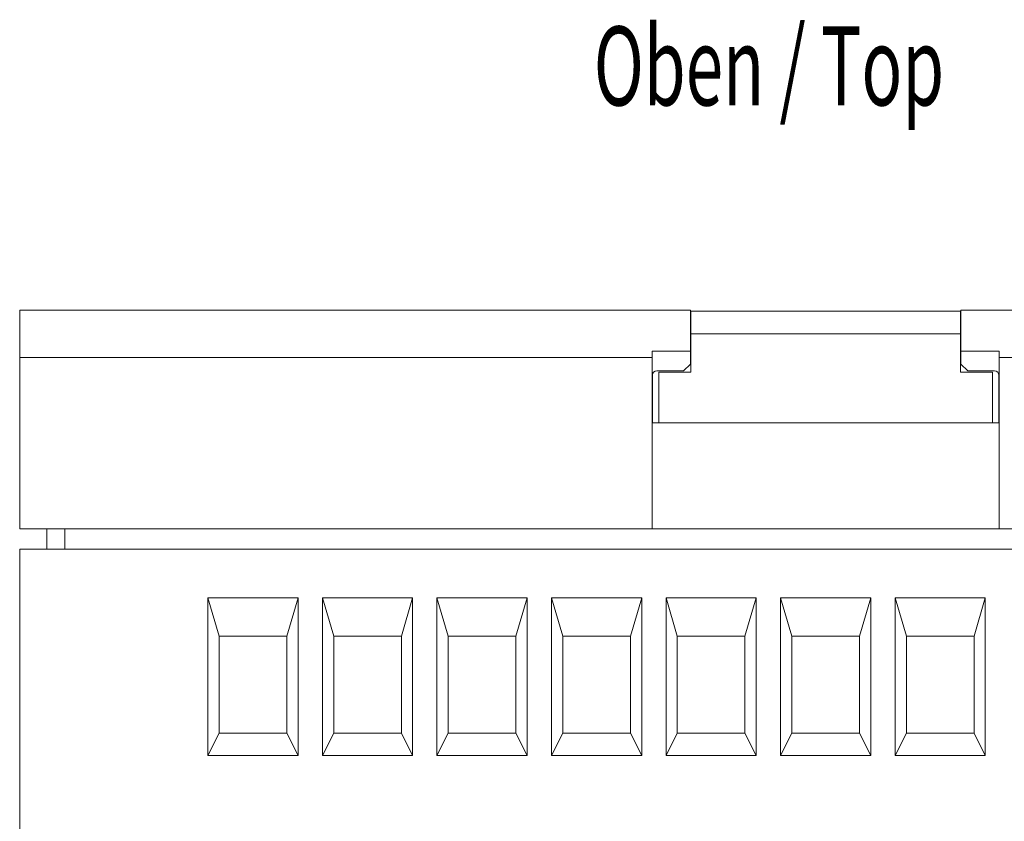
# Model space of a CAD drawing. Units: millimetres. Extents: x 0 to 420, y 0 to 297.
# Drawn here: x 90 to 134, y 83 to 119 of the extents above; entities that cross this region are included whole.
import ezdxf

# ---------------------------------------------------------------- set-up
doc = ezdxf.new("R2010")
doc.units = ezdxf.units.MM
doc.layers.add('1', color=7, linetype='Continuous')
doc.layers.add('200', color=7, linetype='Continuous')
doc.styles.add('iso-1', font='isocp.shx')

msp = doc.modelspace()

# ---------------------------------------------------------------- linework, layer by layer
at = {"layer": '1', "color": 7, "linetype": 'Continuous', "lineweight": 13}
for p, q in [((90.459, 105.746), (90.459, 103.638)), ((90.459, 105.746), (120.209, 105.746)), ((120.209, 105.746), (120.209, 103.919)), ((120.234, 105.696), (120.234, 104.696)), ((120.234, 105.696), (132.184, 105.696)), ((132.184, 105.696), (132.184, 104.696)), ((132.209, 105.746), (161.959, 105.746)), ((132.209, 103.919), (132.209, 105.746)), ((120.234, 104.696), (132.184, 104.696)), ((120.234, 104.696), (120.234, 102.996)), ((132.184, 104.696), (132.184, 102.996)), ((90.459, 103.638), (90.459, 96.046)), ((90.459, 103.638), (118.519, 103.638)), ((118.519, 103.919), (118.519, 103.638)), ((118.519, 103.919), (120.209, 103.919)), ((118.519, 103.638), (118.519, 96.046)), ((120.209, 103.346), (120.209, 103.919)), ((132.209, 103.919), (132.209, 103.346)), ((132.209, 103.919), (133.898, 103.919)), ((133.898, 103.638), (133.898, 103.919)), ((133.898, 96.046), (133.898, 103.638)), ((133.898, 103.638), (161.959, 103.638)), ((119.909, 103.046), (120.209, 103.346)), ((132.209, 103.346), (132.509, 103.046)), ((118.523, 102.846), (118.523, 100.743)), ((118.719, 103.046), (119.909, 103.046)), ((118.809, 102.996), (118.809, 100.743)), ((118.809, 102.996), (120.234, 102.996)), ((132.184, 102.996), (133.609, 102.996)), ((132.509, 103.046), (133.698, 103.046)), ((133.609, 102.996), (133.609, 100.743)), ((133.894, 100.743), (133.894, 102.846)), ((118.519, 100.743), (118.523, 100.743)), ((118.519, 100.743), (133.898, 100.743)), ((118.809, 100.743), (118.523, 100.743)), ((118.523, 100.743), (118.523, 100.743)), ((118.809, 100.743), (133.609, 100.743)), ((118.809, 100.743), (133.609, 100.743)), ((118.809, 100.743), (118.809, 100.743)), ((133.894, 100.743), (133.609, 100.743)), ((133.609, 100.743), (133.609, 100.743)), ((133.894, 100.743), (133.898, 100.743)), ((133.894, 100.743), (133.894, 100.743)), ((90.459, 96.046), (118.519, 96.046)), ((91.659, 96.046), (91.659, 95.146)), ((92.459, 96.046), (92.459, 95.146)), ((133.898, 96.046), (118.519, 96.046)), ((118.519, 96.046), (133.898, 96.046)), ((133.898, 96.046), (161.959, 96.046)), ((90.459, 95.146), (161.959, 95.146)), ((90.459, 95.146), (90.459, 75.924)), ((98.809, 92.996), (99.309, 91.296)), ((98.809, 85.996), (98.809, 92.996)), ((98.809, 92.996), (102.809, 92.996)), ((102.309, 91.296), (102.809, 92.996)), ((102.809, 92.996), (102.809, 85.996)), ((103.889, 92.996), (104.389, 91.296)), ((103.889, 85.996), (103.889, 92.996)), ((103.889, 92.996), (107.889, 92.996)), ((107.389, 91.296), (107.889, 92.996)), ((107.889, 92.996), (107.889, 85.996)), ((108.969, 92.996), (109.469, 91.296)), ((108.969, 85.996), (108.969, 92.996)), ((108.969, 92.996), (112.969, 92.996)), ((112.469, 91.296), (112.969, 92.996)), ((112.969, 92.996), (112.969, 85.996)), ((114.049, 92.996), (114.549, 91.296)), ((114.049, 85.996), (114.049, 92.996)), ((114.049, 92.996), (118.049, 92.996)), ((117.549, 91.296), (118.049, 92.996)), ((118.049, 92.996), (118.049, 85.996)), ((119.129, 92.996), (119.629, 91.296)), ((119.129, 85.996), (119.129, 92.996)), ((119.129, 92.996), (123.129, 92.996)), ((122.629, 91.296), (123.129, 92.996)), ((123.129, 92.996), (123.129, 85.996)), ((124.209, 92.996), (124.709, 91.296)), ((124.209, 85.996), (124.209, 92.996)), ((124.209, 92.996), (128.209, 92.996)), ((127.709, 91.296), (128.209, 92.996)), ((128.209, 92.996), (128.209, 85.996)), ((129.289, 92.996), (129.789, 91.296)), ((129.289, 85.996), (129.289, 92.996)), ((129.289, 92.996), (133.289, 92.996)), ((132.789, 91.296), (133.289, 92.996)), ((133.289, 92.996), (133.289, 85.996)), ((99.309, 91.296), (99.309, 86.996)), ((102.309, 91.296), (99.309, 91.296)), ((102.309, 86.996), (102.309, 91.296)), ((107.389, 91.296), (104.389, 91.296)), ((104.389, 91.296), (104.389, 86.996)), ((107.389, 86.996), (107.389, 91.296)), ((109.469, 91.296), (109.469, 86.996)), ((112.469, 91.296), (109.469, 91.296)), ((112.469, 86.996), (112.469, 91.296)), ((114.549, 91.296), (114.549, 86.996)), ((117.549, 91.296), (114.549, 91.296)), ((117.549, 86.996), (117.549, 91.296)), ((119.629, 91.296), (119.629, 86.996)), ((122.629, 91.296), (119.629, 91.296)), ((122.629, 86.996), (122.629, 91.296)), ((127.709, 91.296), (124.709, 91.296)), ((124.709, 91.296), (124.709, 86.996)), ((127.709, 86.996), (127.709, 91.296)), ((129.789, 91.296), (129.789, 86.996)), ((132.789, 91.296), (129.789, 91.296)), ((132.789, 86.996), (132.789, 91.296)), ((98.809, 85.996), (99.309, 86.996)), ((102.309, 86.996), (99.309, 86.996)), ((99.309, 86.996), (102.309, 86.996)), ((102.309, 86.996), (102.809, 85.996)), ((103.889, 85.996), (104.389, 86.996)), ((107.389, 86.996), (104.389, 86.996)), ((104.389, 86.996), (107.389, 86.996)), ((107.389, 86.996), (107.889, 85.996)), ((108.969, 85.996), (109.469, 86.996)), ((112.469, 86.996), (109.469, 86.996)), ((109.469, 86.996), (112.469, 86.996)), ((112.469, 86.996), (112.969, 85.996)), ((114.049, 85.996), (114.549, 86.996)), ((117.549, 86.996), (114.549, 86.996)), ((114.549, 86.996), (117.549, 86.996)), ((117.549, 86.996), (118.049, 85.996)), ((119.129, 85.996), (119.629, 86.996)), ((122.629, 86.996), (119.629, 86.996)), ((119.629, 86.996), (122.629, 86.996)), ((122.629, 86.996), (123.129, 85.996)), ((124.209, 85.996), (124.709, 86.996)), ((127.709, 86.996), (124.709, 86.996)), ((124.709, 86.996), (127.709, 86.996)), ((127.709, 86.996), (128.209, 85.996)), ((129.289, 85.996), (129.789, 86.996)), ((132.789, 86.996), (129.789, 86.996)), ((129.789, 86.996), (132.789, 86.996)), ((132.789, 86.996), (133.289, 85.996)), ((102.809, 85.996), (98.809, 85.996)), ((107.889, 85.996), (103.889, 85.996)), ((112.969, 85.996), (108.969, 85.996)), ((118.049, 85.996), (114.049, 85.996)), ((123.129, 85.996), (119.129, 85.996)), ((128.209, 85.996), (124.209, 85.996)), ((133.289, 85.996), (129.289, 85.996))]:
    msp.add_line(p, q, dxfattribs=at)
for centre, radius, start, end in [((118.719, 102.846), 0.2, 90, 180), ((118.959, 102.846), 0.436, 173.3906, 180), ((133.698, 102.846), 0.2, 0, 90), ((133.459, 102.846), 0.436, 0, 6.6094)]:
    msp.add_arc(centre, radius, start, end, dxfattribs=at)
for centre, start_param, end_param in [((118.959, 102.846), 3.026262, 3.141593), ((133.459, 102.846), 0, 0.115331)]:
    msp.add_ellipse(centre, major_axis=(0.436, 0), ratio=1, start_param=start_param, end_param=end_param, dxfattribs=at)

# ---------------------------------------------------------------- texts
at = {"layer": '200', "color": 7, "linetype": 'Continuous', "lineweight": 18, "insert": (115.925, 114.816), "char_height": 3.5, "attachment_point": 7, "line_spacing_factor": 0.963855, "style": 'iso-1'}
msp.add_mtext('\\W0.6273;Oben / Top', dxfattribs=at)

doc.saveas('drawing.dxf')
